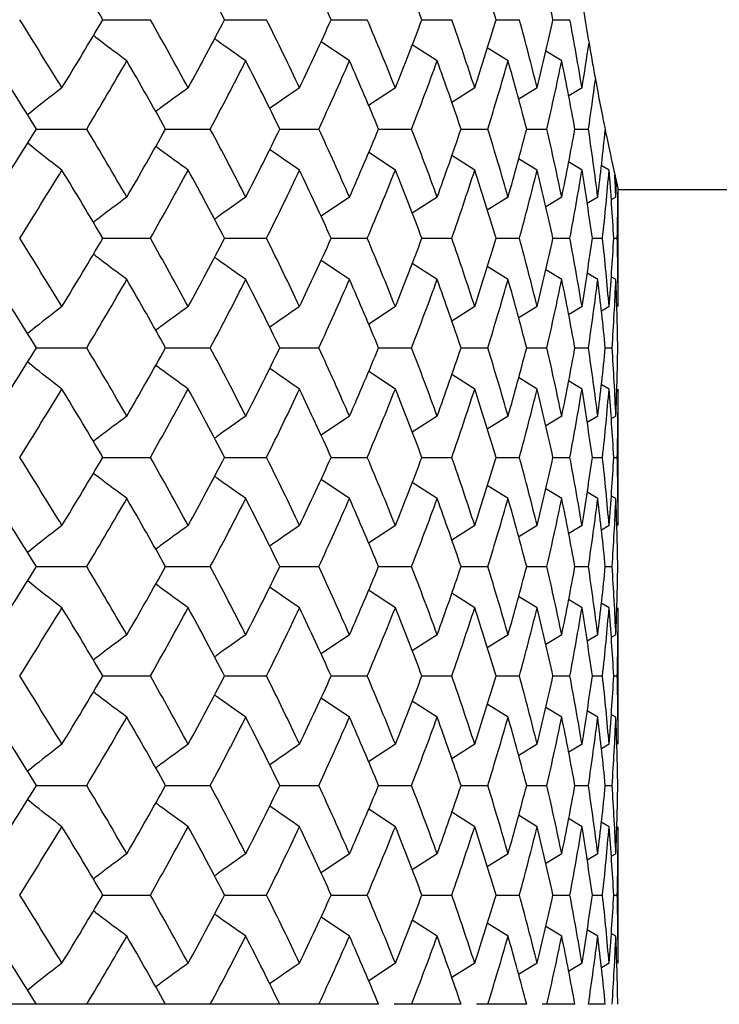
# Paper-space layout '_Top' of a CAD drawing. Units: inches. Extents: x -5.8 to 5.8, y -5.6 to 0.
# Drawn here: x 4.5 to 4.7, y -2 to -1.7 of the extents above; entities that cross this region are included whole.
import ezdxf

# ---------------------------------------------------------------- set-up
doc = ezdxf.new("R2010")
doc.units = ezdxf.units.IN
doc.header["$MEASUREMENT"] = 0

psp = doc.layouts.new('_Top')

# ---------------------------------------------------------------- linework, layer by layer
at = {"color": 7, "linetype": 'Continuous', "lineweight": 25}
for p, q in [((4.47665, -1.72247), (4.49042, -1.72247)), ((4.51193, -1.72247), (4.52408, -1.72247)), ((4.54283, -1.72247), (4.55328, -1.72247)), ((4.56912, -1.72247), (4.57778, -1.72247)), ((4.59061, -1.72247), (4.59741, -1.72247)), ((4.60711, -1.72247), (4.61201, -1.72247)), ((4.54814, -1.7344), (4.53988, -1.72885)), ((4.57354, -1.7344), (4.5663, -1.72973)), ((4.5941, -1.7344), (4.58806, -1.73063)), ((4.60965, -1.7344), (4.605, -1.73156)), ((4.56143, -1.74224), (4.55366, -1.74735)), ((4.58443, -1.74224), (4.57782, -1.74644)), ((4.60251, -1.74224), (4.59719, -1.74552)), ((4.61552, -1.74224), (4.61167, -1.74457)), ((4.45745, -1.75416), (4.47199, -1.75416)), ((4.49482, -1.75416), (4.5078, -1.75416)), ((4.52794, -1.75416), (4.53925, -1.75416)), ((4.55657, -1.75416), (4.56613, -1.75416)), ((4.58048, -1.75416), (4.58822, -1.75416)), ((4.59949, -1.75416), (4.60535, -1.75416)), ((4.61346, -1.75416), (4.61739, -1.75416)), ((4.56143, -1.76607), (4.5537, -1.76099)), ((4.58443, -1.76607), (4.57777, -1.76185)), ((4.60251, -1.76607), (4.59714, -1.76276)), ((4.61552, -1.76607), (4.61162, -1.76371)), ((4.62336, -1.76607), (4.62111, -1.76472)), ((4.62596, -1.77165), (5.79921, -1.77165)), ((4.62598, -1.80564), (4.62598, -1.77121)), ((4.54814, -1.77391), (4.53991, -1.77944)), ((4.57354, -1.77391), (4.56634, -1.77855)), ((4.5941, -1.77391), (4.58806, -1.77768)), ((4.60965, -1.77391), (4.605, -1.77675)), ((4.62009, -1.77391), (4.61704, -1.77574)), ((4.62533, -1.77391), (4.62401, -1.77469)), ((4.47665, -1.78584), (4.49042, -1.78584)), ((4.51193, -1.78584), (4.52408, -1.78584)), ((4.54283, -1.78584), (4.55328, -1.78584)), ((4.56912, -1.78584), (4.57778, -1.78584)), ((4.59061, -1.78584), (4.59741, -1.78584)), ((4.60711, -1.78584), (4.61201, -1.78584)), ((4.61852, -1.78584), (4.62147, -1.78584)), ((4.62474, -1.78584), (4.62573, -1.78584)), ((4.54814, -1.79778), (4.53988, -1.79223)), ((4.57354, -1.79778), (4.5663, -1.79311)), ((4.5941, -1.79778), (4.58806, -1.79401)), ((4.60965, -1.79778), (4.605, -1.79494)), ((4.62009, -1.79778), (4.61699, -1.79592)), ((4.62533, -1.79778), (4.62397, -1.79697)), ((4.56143, -1.80564), (4.55369, -1.81073)), ((4.58443, -1.80564), (4.57782, -1.80984)), ((4.60251, -1.80564), (4.59719, -1.80892)), ((4.61552, -1.80564), (4.61162, -1.808)), ((4.62336, -1.80564), (4.62116, -1.80696)), ((4.45745, -1.81759), (4.47199, -1.81759)), ((4.49482, -1.81759), (4.5078, -1.81759)), ((4.52794, -1.81759), (4.53925, -1.81759)), ((4.55657, -1.81759), (4.56613, -1.81759)), ((4.58048, -1.81759), (4.58822, -1.81759)), ((4.59949, -1.81759), (4.60535, -1.81759)), ((4.61346, -1.81759), (4.61739, -1.81759)), ((4.62228, -1.81759), (4.62426, -1.81759)), ((4.56143, -1.82953), (4.55369, -1.82444)), ((4.58443, -1.82953), (4.57777, -1.8253)), ((4.60251, -1.82953), (4.59714, -1.82622)), ((4.61552, -1.82953), (4.61162, -1.82717)), ((4.62336, -1.82953), (4.62111, -1.82818)), ((4.62598, -1.8691), (4.62598, -1.82953)), ((4.54814, -1.83739), (4.53988, -1.84294)), ((4.57354, -1.83739), (4.56634, -1.84204)), ((4.5941, -1.83739), (4.58806, -1.84116)), ((4.60965, -1.83739), (4.605, -1.84023)), ((4.62009, -1.83739), (4.61699, -1.83925)), ((4.62533, -1.83739), (4.62401, -1.83817)), ((4.47665, -1.84933), (4.49042, -1.84933)), ((4.51193, -1.84933), (4.52408, -1.84933)), ((4.54283, -1.84933), (4.55328, -1.84933)), ((4.56912, -1.84933), (4.57778, -1.84933)), ((4.59061, -1.84933), (4.59741, -1.84933)), ((4.60711, -1.84933), (4.61201, -1.84933)), ((4.61852, -1.84933), (4.62147, -1.84933)), ((4.62474, -1.84933), (4.62573, -1.84933)), ((4.54814, -1.86126), (4.53988, -1.85571)), ((4.57354, -1.86126), (4.5663, -1.85659)), ((4.5941, -1.86126), (4.58806, -1.85749)), ((4.60965, -1.86126), (4.605, -1.85842)), ((4.62009, -1.86126), (4.61699, -1.8594)), ((4.62533, -1.86126), (4.62397, -1.86045)), ((4.56143, -1.8691), (4.55366, -1.87421)), ((4.58443, -1.8691), (4.57782, -1.87329)), ((4.60251, -1.8691), (4.59719, -1.87238)), ((4.61552, -1.8691), (4.61167, -1.87143)), ((4.62336, -1.8691), (4.62116, -1.87042)), ((4.45745, -1.88101), (4.47199, -1.88101)), ((4.49482, -1.88101), (4.5078, -1.88101)), ((4.52794, -1.88101), (4.53925, -1.88101)), ((4.55657, -1.88101), (4.56613, -1.88101)), ((4.58048, -1.88101), (4.58822, -1.88101)), ((4.59949, -1.88101), (4.60535, -1.88101)), ((4.61346, -1.88101), (4.61739, -1.88101)), ((4.62228, -1.88101), (4.62426, -1.88101)), ((4.56143, -1.89293), (4.55366, -1.88782)), ((4.58443, -1.89293), (4.57777, -1.88871)), ((4.60251, -1.89293), (4.59714, -1.88962)), ((4.61552, -1.89293), (4.61162, -1.89057)), ((4.62336, -1.89293), (4.62111, -1.89158)), ((4.62598, -1.9325), (4.62598, -1.89293)), ((4.54814, -1.90077), (4.53991, -1.90629)), ((4.57354, -1.90077), (4.56634, -1.90541)), ((4.5941, -1.90077), (4.58806, -1.90454)), ((4.60965, -1.90077), (4.605, -1.90361)), ((4.62009, -1.90077), (4.61704, -1.9026)), ((4.62533, -1.90077), (4.62401, -1.90155)), ((4.47665, -1.9127), (4.49042, -1.9127)), ((4.51193, -1.9127), (4.52408, -1.9127)), ((4.54283, -1.9127), (4.55328, -1.9127)), ((4.56912, -1.9127), (4.57778, -1.9127)), ((4.59061, -1.9127), (4.59741, -1.9127)), ((4.60711, -1.9127), (4.61201, -1.9127)), ((4.61852, -1.9127), (4.62147, -1.9127)), ((4.62474, -1.9127), (4.62573, -1.9127)), ((4.54814, -1.92464), (4.53988, -1.91909)), ((4.57354, -1.92464), (4.5663, -1.91997)), ((4.5941, -1.92464), (4.58806, -1.92087)), ((4.60965, -1.92464), (4.605, -1.9218)), ((4.62009, -1.92464), (4.61699, -1.92278)), ((4.62533, -1.92464), (4.62397, -1.92383)), ((4.56143, -1.9325), (4.55366, -1.93761)), ((4.58443, -1.9325), (4.57782, -1.9367)), ((4.60251, -1.9325), (4.59719, -1.93578)), ((4.61552, -1.9325), (4.61167, -1.93483)), ((4.62336, -1.9325), (4.62116, -1.93382)), ((4.45745, -1.94444), (4.47199, -1.94444)), ((4.49482, -1.94444), (4.5078, -1.94444)), ((4.52794, -1.94444), (4.53925, -1.94444)), ((4.55657, -1.94444), (4.56613, -1.94444)), ((4.58048, -1.94444), (4.58822, -1.94444)), ((4.59949, -1.94444), (4.60535, -1.94444)), ((4.61346, -1.94444), (4.61739, -1.94444)), ((4.62228, -1.94444), (4.62426, -1.94444)), ((4.56143, -1.95639), (4.55369, -1.9513)), ((4.58443, -1.95639), (4.57777, -1.95216)), ((4.60251, -1.95639), (4.59714, -1.95308)), ((4.61552, -1.95639), (4.61162, -1.95403)), ((4.62336, -1.95639), (4.62111, -1.95504)), ((4.62598, -1.99596), (4.62598, -1.95639)), ((4.54814, -1.96425), (4.53991, -1.96978)), ((4.57354, -1.96425), (4.56634, -1.9689)), ((4.5941, -1.96425), (4.58806, -1.96802)), ((4.60965, -1.96425), (4.605, -1.96709)), ((4.62009, -1.96425), (4.61704, -1.96608)), ((4.62533, -1.96425), (4.62401, -1.96503)), ((4.47665, -1.97619), (4.49042, -1.97619)), ((4.51193, -1.97619), (4.52408, -1.97619)), ((4.54283, -1.97619), (4.55328, -1.97619)), ((4.56912, -1.97619), (4.57778, -1.97619)), ((4.59061, -1.97619), (4.59741, -1.97619)), ((4.60711, -1.97619), (4.61201, -1.97619)), ((4.61852, -1.97619), (4.62147, -1.97619)), ((4.62474, -1.97619), (4.62573, -1.97619)), ((4.54814, -1.98812), (4.53991, -1.98259)), ((4.57354, -1.98812), (4.5663, -1.98345)), ((4.5941, -1.98812), (4.58806, -1.98435)), ((4.60965, -1.98812), (4.605, -1.98528)), ((4.62009, -1.98812), (4.61699, -1.98626)), ((4.62533, -1.98812), (4.62397, -1.98731)), ((4.56143, -1.99596), (4.5537, -2.00104)), ((4.58443, -1.99596), (4.57782, -2.00015)), ((4.60251, -1.99596), (4.59714, -1.99927)), ((4.61552, -1.99596), (4.61162, -1.99832)), ((4.62336, -1.99596), (4.62116, -1.99728)), ((4.55657, -2.00787), (4.21986, -2.00787)), ((4.58048, -2.00787), (4.56106, -2.00787)), ((4.59949, -2.00787), (4.58497, -2.00787)), ((4.61346, -2.00787), (4.60398, -2.00787)), ((4.62228, -2.00787), (4.61739, -2.00787))]:
    psp.add_line(p, q, dxfattribs=at)
for points in [[(4.47665, -1.72247), (4.47277, -1.71588), (4.46881, -1.70928), (4.46479, -1.70267)], [(4.51193, -1.72247), (4.50849, -1.71588), (4.50497, -1.70928), (4.50138, -1.70267)], [(4.54283, -1.72247), (4.53986, -1.71588), (4.5368, -1.70928), (4.53368, -1.70267)], [(4.56912, -1.72247), (4.56664, -1.71588), (4.56407, -1.70928), (4.56143, -1.70267)], [(4.59061, -1.72247), (4.58863, -1.71588), (4.58657, -1.70928), (4.58443, -1.70267)], [(4.60711, -1.72247), (4.60566, -1.71588), (4.60413, -1.70928), (4.60251, -1.70267)], [(4.46479, -1.74224), (4.46078, -1.73566), (4.4567, -1.72907), (4.45255, -1.72247)], [(4.46479, -1.74224), (4.46881, -1.73566), (4.47276, -1.72907), (4.47665, -1.72247)], [(4.50138, -1.74224), (4.4978, -1.73566), (4.49415, -1.72907), (4.49042, -1.72247)], [(4.50138, -1.74224), (4.50497, -1.73566), (4.50848, -1.72907), (4.51193, -1.72247)], [(4.53368, -1.74224), (4.53056, -1.73566), (4.52736, -1.72907), (4.52408, -1.72247)], [(4.53368, -1.74224), (4.5368, -1.73566), (4.53985, -1.72907), (4.54283, -1.72247)], [(4.56143, -1.74224), (4.55879, -1.73566), (4.55607, -1.72907), (4.55328, -1.72247)], [(4.56143, -1.74224), (4.56407, -1.73566), (4.56664, -1.72907), (4.56912, -1.72247)], [(4.58443, -1.74224), (4.5823, -1.73566), (4.58008, -1.72907), (4.57778, -1.72247)], [(4.58443, -1.74224), (4.58657, -1.73566), (4.58863, -1.72907), (4.59061, -1.72247)], [(4.60251, -1.74224), (4.60089, -1.73566), (4.59919, -1.72907), (4.59741, -1.72247)], [(4.60251, -1.74224), (4.60412, -1.73566), (4.60566, -1.72907), (4.60711, -1.72247)], [(4.61552, -1.74224), (4.61443, -1.73566), (4.61326, -1.72907), (4.61201, -1.72247)], [(4.61552, -1.74224), (4.61623, -1.73792), (4.61691, -1.73359), (4.61755, -1.72926)], [(4.61755, -1.72926), (4.61786, -1.73112), (4.61849, -1.73473), (4.6191, -1.73813), (4.61941, -1.73978)], [(4.45745, -1.75416), (4.45336, -1.74758), (4.4492, -1.741), (4.44497, -1.7344)], [(4.47199, -1.75416), (4.47593, -1.74758), (4.4798, -1.741), (4.48361, -1.7344)], [(4.49482, -1.75416), (4.49115, -1.74758), (4.48742, -1.741), (4.48361, -1.7344)], [(4.5078, -1.75416), (4.51129, -1.74758), (4.51472, -1.741), (4.51808, -1.7344)], [(4.52794, -1.75416), (4.52473, -1.74758), (4.52144, -1.741), (4.51808, -1.7344)], [(4.53925, -1.75416), (4.54229, -1.74758), (4.54525, -1.741), (4.54814, -1.7344)], [(4.55657, -1.75416), (4.55384, -1.74758), (4.55102, -1.741), (4.54814, -1.7344)], [(4.56613, -1.75416), (4.56868, -1.74758), (4.57115, -1.741), (4.57354, -1.7344)], [(4.58048, -1.75416), (4.57825, -1.74758), (4.57593, -1.741), (4.57354, -1.7344)], [(4.58822, -1.75416), (4.59026, -1.74758), (4.59222, -1.741), (4.5941, -1.7344)], [(4.59949, -1.75416), (4.59777, -1.74758), (4.59598, -1.741), (4.5941, -1.7344)], [(4.60535, -1.75416), (4.60686, -1.74758), (4.6083, -1.741), (4.60965, -1.7344)], [(4.61346, -1.75416), (4.61228, -1.74758), (4.61101, -1.741), (4.60965, -1.7344)], [(4.61739, -1.75416), (4.61811, -1.74937), (4.61878, -1.74458), (4.61941, -1.73978)], [(4.44497, -1.77391), (4.4492, -1.76731), (4.45336, -1.76073), (4.45745, -1.75416)], [(4.48361, -1.77391), (4.4798, -1.76731), (4.47593, -1.76073), (4.47199, -1.75416)], [(4.48361, -1.77391), (4.48742, -1.76731), (4.49115, -1.76073), (4.49482, -1.75416)], [(4.51808, -1.77391), (4.51472, -1.76731), (4.51129, -1.76073), (4.5078, -1.75416)], [(4.51808, -1.77391), (4.52144, -1.76731), (4.52473, -1.76073), (4.52794, -1.75416)], [(4.54814, -1.77391), (4.54525, -1.76731), (4.54229, -1.76073), (4.53925, -1.75416)], [(4.54814, -1.77391), (4.55102, -1.76731), (4.55384, -1.76073), (4.55657, -1.75416)], [(4.57354, -1.77391), (4.57115, -1.76731), (4.56868, -1.76073), (4.56613, -1.75416)], [(4.57354, -1.77391), (4.57593, -1.76731), (4.57825, -1.76073), (4.58048, -1.75416)], [(4.5941, -1.77391), (4.59222, -1.76731), (4.59026, -1.76073), (4.58822, -1.75416)], [(4.5941, -1.77391), (4.59598, -1.76731), (4.59777, -1.76073), (4.59949, -1.75416)], [(4.60965, -1.77391), (4.6083, -1.76731), (4.60686, -1.76073), (4.60535, -1.75416)], [(4.60965, -1.77391), (4.61101, -1.76731), (4.61228, -1.76073), (4.61346, -1.75416)], [(4.62009, -1.77391), (4.61927, -1.76731), (4.61837, -1.76073), (4.61739, -1.75416)], [(4.62009, -1.77391), (4.62089, -1.76741), (4.62162, -1.76092), (4.62226, -1.75444)], [(4.45255, -1.78584), (4.4567, -1.77924), (4.46078, -1.77265), (4.46479, -1.76607)], [(4.47665, -1.78584), (4.47276, -1.77924), (4.46881, -1.77265), (4.46479, -1.76607)], [(4.49042, -1.78584), (4.49415, -1.77924), (4.4978, -1.77265), (4.50138, -1.76607)], [(4.51193, -1.78584), (4.50848, -1.77924), (4.50497, -1.77265), (4.50138, -1.76607)], [(4.52408, -1.78584), (4.52736, -1.77924), (4.53056, -1.77265), (4.53368, -1.76607)], [(4.54283, -1.78584), (4.53985, -1.77924), (4.5368, -1.77265), (4.53368, -1.76607)], [(4.55328, -1.78584), (4.55607, -1.77924), (4.55879, -1.77265), (4.56143, -1.76607)], [(4.56912, -1.78584), (4.56664, -1.77924), (4.56407, -1.77265), (4.56143, -1.76607)], [(4.57778, -1.78584), (4.58008, -1.77924), (4.5823, -1.77265), (4.58443, -1.76607)], [(4.59061, -1.78584), (4.58863, -1.77924), (4.58657, -1.77265), (4.58443, -1.76607)], [(4.59741, -1.78584), (4.59919, -1.77924), (4.60089, -1.77265), (4.60251, -1.76607)], [(4.60711, -1.78584), (4.60566, -1.77924), (4.60412, -1.77265), (4.60251, -1.76607)], [(4.61201, -1.78584), (4.61326, -1.77924), (4.61443, -1.77265), (4.61552, -1.76607)], [(4.61852, -1.78584), (4.6176, -1.77924), (4.6166, -1.77265), (4.61552, -1.76607)], [(4.62147, -1.78584), (4.62219, -1.77924), (4.62282, -1.77265), (4.62336, -1.76607)], [(4.62474, -1.78584), (4.62437, -1.77924), (4.62391, -1.77265), (4.62336, -1.76607)], [(4.62503, -1.76744), (4.62512, -1.76785), (4.62529, -1.76859), (4.62543, -1.76922), (4.6255, -1.76951)], [(4.62533, -1.77391), (4.62524, -1.77175), (4.62514, -1.7696), (4.62503, -1.76744)], [(4.62533, -1.77391), (4.62539, -1.77244), (4.62545, -1.77098), (4.6255, -1.76951)], [(4.6255, -1.76951), (4.62563, -1.77008), (4.62583, -1.771), (4.62594, -1.77145), (4.62596, -1.77157)], [(4.62573, -1.78584), (4.62585, -1.78108), (4.62593, -1.77632), (4.62596, -1.77157)], [(4.46479, -1.80564), (4.46078, -1.79903), (4.45669, -1.79243), (4.45255, -1.78584)], [(4.46479, -1.80564), (4.46881, -1.79903), (4.47277, -1.79243), (4.47665, -1.78584)], [(4.50138, -1.80564), (4.4978, -1.79903), (4.49414, -1.79243), (4.49042, -1.78584)], [(4.50138, -1.80564), (4.50497, -1.79903), (4.50849, -1.79243), (4.51193, -1.78584)], [(4.53368, -1.80564), (4.53055, -1.79903), (4.52735, -1.79243), (4.52408, -1.78584)], [(4.53368, -1.80564), (4.5368, -1.79903), (4.53986, -1.79243), (4.54283, -1.78584)], [(4.56143, -1.80564), (4.55879, -1.79903), (4.55607, -1.79243), (4.55328, -1.78584)], [(4.56143, -1.80564), (4.56407, -1.79903), (4.56664, -1.79243), (4.56912, -1.78584)], [(4.58443, -1.80564), (4.5823, -1.79903), (4.58008, -1.79243), (4.57778, -1.78584)], [(4.58443, -1.80564), (4.58657, -1.79903), (4.58863, -1.79243), (4.59061, -1.78584)], [(4.60251, -1.80564), (4.60089, -1.79903), (4.59919, -1.79243), (4.59741, -1.78584)], [(4.60251, -1.80564), (4.60413, -1.79903), (4.60566, -1.79243), (4.60711, -1.78584)], [(4.61552, -1.80564), (4.61443, -1.79903), (4.61326, -1.79243), (4.61201, -1.78584)], [(4.61552, -1.80564), (4.6166, -1.79903), (4.6176, -1.79243), (4.61852, -1.78584)], [(4.62336, -1.80564), (4.62282, -1.79903), (4.62219, -1.79243), (4.62147, -1.78584)], [(4.62336, -1.80564), (4.62391, -1.79903), (4.62437, -1.79243), (4.62474, -1.78584)], [(4.62598, -1.80564), (4.62598, -1.79903), (4.6259, -1.79243), (4.62573, -1.78584)], [(4.45745, -1.81759), (4.45336, -1.81098), (4.4492, -1.80438), (4.44497, -1.79778)], [(4.47199, -1.81759), (4.47593, -1.81098), (4.47981, -1.80438), (4.48361, -1.79778)], [(4.49482, -1.81759), (4.49115, -1.81098), (4.48741, -1.80438), (4.48361, -1.79778)], [(4.5078, -1.81759), (4.5113, -1.81098), (4.51473, -1.80438), (4.51808, -1.79778)], [(4.52794, -1.81759), (4.52473, -1.81098), (4.52144, -1.80438), (4.51808, -1.79778)], [(4.53925, -1.81759), (4.54229, -1.81098), (4.54525, -1.80438), (4.54814, -1.79778)], [(4.55657, -1.81759), (4.55383, -1.81098), (4.55102, -1.80438), (4.54814, -1.79778)], [(4.56613, -1.81759), (4.56868, -1.81098), (4.57115, -1.80438), (4.57354, -1.79778)], [(4.58048, -1.81759), (4.57824, -1.81098), (4.57593, -1.80438), (4.57354, -1.79778)], [(4.58822, -1.81759), (4.59026, -1.81098), (4.59222, -1.80438), (4.5941, -1.79778)], [(4.59949, -1.81759), (4.59777, -1.81098), (4.59598, -1.80438), (4.5941, -1.79778)], [(4.60535, -1.81759), (4.60686, -1.81098), (4.6083, -1.80438), (4.60965, -1.79778)], [(4.61346, -1.81759), (4.61228, -1.81098), (4.61101, -1.80438), (4.60965, -1.79778)], [(4.61739, -1.81759), (4.61837, -1.81098), (4.61927, -1.80438), (4.62009, -1.79778)], [(4.62228, -1.81759), (4.62164, -1.81098), (4.62091, -1.80438), (4.62009, -1.79778)], [(4.62426, -1.81759), (4.6247, -1.81098), (4.62506, -1.80438), (4.62533, -1.79778)], [(4.62589, -1.81759), (4.62579, -1.81098), (4.6256, -1.80438), (4.62533, -1.79778)], [(4.44497, -1.83739), (4.4492, -1.83079), (4.45336, -1.82419), (4.45745, -1.81759)], [(4.48361, -1.83739), (4.47981, -1.83079), (4.47593, -1.82419), (4.47199, -1.81759)], [(4.48361, -1.83739), (4.48741, -1.83079), (4.49115, -1.82419), (4.49482, -1.81759)], [(4.51808, -1.83739), (4.51473, -1.83079), (4.5113, -1.82419), (4.5078, -1.81759)], [(4.51808, -1.83739), (4.52144, -1.83079), (4.52473, -1.82419), (4.52794, -1.81759)], [(4.54814, -1.83739), (4.54525, -1.83079), (4.54229, -1.82419), (4.53925, -1.81759)], [(4.54814, -1.83739), (4.55102, -1.83079), (4.55383, -1.82419), (4.55657, -1.81759)], [(4.57354, -1.83739), (4.57115, -1.83079), (4.56868, -1.82419), (4.56613, -1.81759)], [(4.57354, -1.83739), (4.57593, -1.83079), (4.57824, -1.82419), (4.58048, -1.81759)], [(4.5941, -1.83739), (4.59222, -1.83079), (4.59026, -1.82419), (4.58822, -1.81759)], [(4.5941, -1.83739), (4.59598, -1.83079), (4.59777, -1.82419), (4.59949, -1.81759)], [(4.60965, -1.83739), (4.6083, -1.83079), (4.60686, -1.82419), (4.60535, -1.81759)], [(4.60965, -1.83739), (4.61101, -1.83079), (4.61228, -1.82419), (4.61346, -1.81759)], [(4.62009, -1.83739), (4.61927, -1.83079), (4.61837, -1.82419), (4.61739, -1.81759)], [(4.62009, -1.83739), (4.62091, -1.83079), (4.62164, -1.82419), (4.62228, -1.81759)], [(4.62533, -1.83739), (4.62506, -1.83079), (4.6247, -1.82419), (4.62426, -1.81759)], [(4.62533, -1.83739), (4.6256, -1.83079), (4.62579, -1.82419), (4.62589, -1.81759)], [(4.45255, -1.84933), (4.45669, -1.84274), (4.46078, -1.83614), (4.46479, -1.82953)], [(4.47665, -1.84933), (4.47277, -1.84274), (4.46881, -1.83614), (4.46479, -1.82953)], [(4.49042, -1.84933), (4.49414, -1.84274), (4.4978, -1.83614), (4.50138, -1.82953)], [(4.51193, -1.84933), (4.50849, -1.84274), (4.50497, -1.83614), (4.50138, -1.82953)], [(4.52408, -1.84933), (4.52735, -1.84274), (4.53055, -1.83614), (4.53368, -1.82953)], [(4.54283, -1.84933), (4.53986, -1.84274), (4.5368, -1.83614), (4.53368, -1.82953)], [(4.55328, -1.84933), (4.55607, -1.84274), (4.55879, -1.83614), (4.56143, -1.82953)], [(4.56912, -1.84933), (4.56664, -1.84274), (4.56407, -1.83614), (4.56143, -1.82953)], [(4.57778, -1.84933), (4.58008, -1.84274), (4.5823, -1.83614), (4.58443, -1.82953)], [(4.59061, -1.84933), (4.58863, -1.84274), (4.58657, -1.83614), (4.58443, -1.82953)], [(4.59741, -1.84933), (4.59919, -1.84274), (4.60089, -1.83614), (4.60251, -1.82953)], [(4.60711, -1.84933), (4.60566, -1.84274), (4.60413, -1.83614), (4.60251, -1.82953)], [(4.61201, -1.84933), (4.61326, -1.84274), (4.61443, -1.83614), (4.61552, -1.82953)], [(4.61852, -1.84933), (4.6176, -1.84274), (4.6166, -1.83614), (4.61552, -1.82953)], [(4.62147, -1.84933), (4.62219, -1.84274), (4.62282, -1.83614), (4.62336, -1.82953)], [(4.62474, -1.84933), (4.62437, -1.84274), (4.62391, -1.83614), (4.62336, -1.82953)], [(4.62573, -1.84933), (4.6259, -1.84274), (4.62598, -1.83614), (4.62598, -1.82953)], [(4.46479, -1.8691), (4.46078, -1.86252), (4.4567, -1.85593), (4.45255, -1.84933)], [(4.46479, -1.8691), (4.46881, -1.86252), (4.47276, -1.85593), (4.47665, -1.84933)], [(4.50138, -1.8691), (4.4978, -1.86252), (4.49415, -1.85593), (4.49042, -1.84933)], [(4.50138, -1.8691), (4.50497, -1.86252), (4.50848, -1.85593), (4.51193, -1.84933)], [(4.53368, -1.8691), (4.53056, -1.86252), (4.52736, -1.85593), (4.52408, -1.84933)], [(4.53368, -1.8691), (4.5368, -1.86252), (4.53985, -1.85593), (4.54283, -1.84933)], [(4.56143, -1.8691), (4.55879, -1.86252), (4.55607, -1.85593), (4.55328, -1.84933)], [(4.56143, -1.8691), (4.56407, -1.86252), (4.56664, -1.85593), (4.56912, -1.84933)], [(4.58443, -1.8691), (4.5823, -1.86252), (4.58008, -1.85593), (4.57778, -1.84933)], [(4.58443, -1.8691), (4.58657, -1.86252), (4.58863, -1.85593), (4.59061, -1.84933)], [(4.60251, -1.8691), (4.60089, -1.86252), (4.59919, -1.85593), (4.59741, -1.84933)], [(4.60251, -1.8691), (4.60412, -1.86252), (4.60566, -1.85593), (4.60711, -1.84933)], [(4.61552, -1.8691), (4.61443, -1.86252), (4.61326, -1.85593), (4.61201, -1.84933)], [(4.61552, -1.8691), (4.6166, -1.86252), (4.6176, -1.85593), (4.61852, -1.84933)], [(4.62336, -1.8691), (4.62282, -1.86252), (4.62219, -1.85593), (4.62147, -1.84933)], [(4.62336, -1.8691), (4.62391, -1.86252), (4.62437, -1.85593), (4.62474, -1.84933)], [(4.62598, -1.8691), (4.62598, -1.86252), (4.6259, -1.85593), (4.62573, -1.84933)], [(4.45745, -1.88101), (4.45336, -1.87444), (4.4492, -1.86786), (4.44497, -1.86126)], [(4.47199, -1.88101), (4.47593, -1.87444), (4.4798, -1.86786), (4.48361, -1.86126)], [(4.49482, -1.88101), (4.49115, -1.87444), (4.48742, -1.86786), (4.48361, -1.86126)], [(4.5078, -1.88101), (4.51129, -1.87444), (4.51472, -1.86786), (4.51808, -1.86126)], [(4.52794, -1.88101), (4.52473, -1.87444), (4.52144, -1.86786), (4.51808, -1.86126)], [(4.53925, -1.88101), (4.54229, -1.87444), (4.54525, -1.86786), (4.54814, -1.86126)], [(4.55657, -1.88101), (4.55384, -1.87444), (4.55102, -1.86786), (4.54814, -1.86126)], [(4.56613, -1.88101), (4.56868, -1.87444), (4.57115, -1.86786), (4.57354, -1.86126)], [(4.58048, -1.88101), (4.57825, -1.87444), (4.57593, -1.86786), (4.57354, -1.86126)], [(4.58822, -1.88101), (4.59026, -1.87444), (4.59222, -1.86786), (4.5941, -1.86126)], [(4.59949, -1.88101), (4.59777, -1.87444), (4.59598, -1.86786), (4.5941, -1.86126)], [(4.60535, -1.88101), (4.60686, -1.87444), (4.6083, -1.86786), (4.60965, -1.86126)], [(4.61346, -1.88101), (4.61228, -1.87444), (4.61101, -1.86786), (4.60965, -1.86126)], [(4.61739, -1.88101), (4.61837, -1.87444), (4.61927, -1.86786), (4.62009, -1.86126)], [(4.62228, -1.88101), (4.62164, -1.87444), (4.62091, -1.86786), (4.62009, -1.86126)], [(4.62426, -1.88101), (4.6247, -1.87444), (4.62506, -1.86786), (4.62533, -1.86126)], [(4.62589, -1.88101), (4.62579, -1.87444), (4.6256, -1.86786), (4.62533, -1.86126)], [(4.44497, -1.90077), (4.4492, -1.89417), (4.45336, -1.88759), (4.45745, -1.88101)], [(4.48361, -1.90077), (4.4798, -1.89417), (4.47593, -1.88759), (4.47199, -1.88101)], [(4.48361, -1.90077), (4.48742, -1.89417), (4.49115, -1.88759), (4.49482, -1.88101)], [(4.51808, -1.90077), (4.51472, -1.89417), (4.51129, -1.88759), (4.5078, -1.88101)], [(4.51808, -1.90077), (4.52144, -1.89417), (4.52473, -1.88759), (4.52794, -1.88101)], [(4.54814, -1.90077), (4.54525, -1.89417), (4.54229, -1.88759), (4.53925, -1.88101)], [(4.54814, -1.90077), (4.55102, -1.89417), (4.55384, -1.88759), (4.55657, -1.88101)], [(4.57354, -1.90077), (4.57115, -1.89417), (4.56868, -1.88759), (4.56613, -1.88101)], [(4.57354, -1.90077), (4.57593, -1.89417), (4.57825, -1.88759), (4.58048, -1.88101)], [(4.5941, -1.90077), (4.59222, -1.89417), (4.59026, -1.88759), (4.58822, -1.88101)], [(4.5941, -1.90077), (4.59598, -1.89417), (4.59777, -1.88759), (4.59949, -1.88101)], [(4.60965, -1.90077), (4.6083, -1.89417), (4.60686, -1.88759), (4.60535, -1.88101)], [(4.60965, -1.90077), (4.61101, -1.89417), (4.61228, -1.88759), (4.61346, -1.88101)], [(4.62009, -1.90077), (4.61927, -1.89417), (4.61837, -1.88759), (4.61739, -1.88101)], [(4.62009, -1.90077), (4.62091, -1.89417), (4.62164, -1.88759), (4.62228, -1.88101)], [(4.62533, -1.90077), (4.62506, -1.89417), (4.6247, -1.88759), (4.62426, -1.88101)], [(4.62533, -1.90077), (4.6256, -1.89417), (4.62579, -1.88759), (4.62589, -1.88101)], [(4.45255, -1.9127), (4.4567, -1.9061), (4.46078, -1.89951), (4.46479, -1.89293)], [(4.47665, -1.9127), (4.47276, -1.9061), (4.46881, -1.89951), (4.46479, -1.89293)], [(4.49042, -1.9127), (4.49415, -1.9061), (4.4978, -1.89951), (4.50138, -1.89293)], [(4.51193, -1.9127), (4.50848, -1.9061), (4.50497, -1.89951), (4.50138, -1.89293)], [(4.52408, -1.9127), (4.52736, -1.9061), (4.53056, -1.89951), (4.53368, -1.89293)], [(4.54283, -1.9127), (4.53985, -1.9061), (4.5368, -1.89951), (4.53368, -1.89293)], [(4.55328, -1.9127), (4.55607, -1.9061), (4.55879, -1.89951), (4.56143, -1.89293)], [(4.56912, -1.9127), (4.56664, -1.9061), (4.56407, -1.89951), (4.56143, -1.89293)], [(4.57778, -1.9127), (4.58008, -1.9061), (4.5823, -1.89951), (4.58443, -1.89293)], [(4.59061, -1.9127), (4.58863, -1.9061), (4.58657, -1.89951), (4.58443, -1.89293)], [(4.59741, -1.9127), (4.59919, -1.9061), (4.60089, -1.89951), (4.60251, -1.89293)], [(4.60711, -1.9127), (4.60566, -1.9061), (4.60412, -1.89951), (4.60251, -1.89293)], [(4.61201, -1.9127), (4.61326, -1.9061), (4.61443, -1.89951), (4.61552, -1.89293)], [(4.61852, -1.9127), (4.6176, -1.9061), (4.6166, -1.89951), (4.61552, -1.89293)], [(4.62147, -1.9127), (4.62219, -1.9061), (4.62282, -1.89951), (4.62336, -1.89293)], [(4.62474, -1.9127), (4.62437, -1.9061), (4.62391, -1.89951), (4.62336, -1.89293)], [(4.62573, -1.9127), (4.6259, -1.9061), (4.62598, -1.89951), (4.62598, -1.89293)], [(4.46479, -1.9325), (4.46078, -1.92589), (4.45669, -1.91929), (4.45255, -1.9127)], [(4.46479, -1.9325), (4.46881, -1.92589), (4.47277, -1.91929), (4.47665, -1.9127)], [(4.50138, -1.9325), (4.4978, -1.92589), (4.49414, -1.91929), (4.49042, -1.9127)], [(4.50138, -1.9325), (4.50497, -1.92589), (4.50849, -1.91929), (4.51193, -1.9127)], [(4.53368, -1.9325), (4.53055, -1.92589), (4.52735, -1.91929), (4.52408, -1.9127)], [(4.53368, -1.9325), (4.5368, -1.92589), (4.53986, -1.91929), (4.54283, -1.9127)], [(4.56143, -1.9325), (4.55879, -1.92589), (4.55607, -1.91929), (4.55328, -1.9127)], [(4.56143, -1.9325), (4.56407, -1.92589), (4.56664, -1.91929), (4.56912, -1.9127)], [(4.58443, -1.9325), (4.5823, -1.92589), (4.58008, -1.91929), (4.57778, -1.9127)], [(4.58443, -1.9325), (4.58657, -1.92589), (4.58863, -1.91929), (4.59061, -1.9127)], [(4.60251, -1.9325), (4.60089, -1.92589), (4.59919, -1.91929), (4.59741, -1.9127)], [(4.60251, -1.9325), (4.60413, -1.92589), (4.60566, -1.91929), (4.60711, -1.9127)], [(4.61552, -1.9325), (4.61443, -1.92589), (4.61326, -1.91929), (4.61201, -1.9127)], [(4.61552, -1.9325), (4.6166, -1.92589), (4.6176, -1.91929), (4.61852, -1.9127)], [(4.62336, -1.9325), (4.62282, -1.92589), (4.62219, -1.91929), (4.62147, -1.9127)], [(4.62336, -1.9325), (4.62391, -1.92589), (4.62437, -1.91929), (4.62474, -1.9127)], [(4.62598, -1.9325), (4.62598, -1.92589), (4.6259, -1.91929), (4.62573, -1.9127)], [(4.45745, -1.94444), (4.45336, -1.93784), (4.4492, -1.93124), (4.44497, -1.92464)], [(4.47199, -1.94444), (4.47593, -1.93784), (4.47981, -1.93124), (4.48361, -1.92464)], [(4.49482, -1.94444), (4.49115, -1.93784), (4.48741, -1.93124), (4.48361, -1.92464)], [(4.5078, -1.94444), (4.5113, -1.93784), (4.51473, -1.93124), (4.51808, -1.92464)], [(4.52794, -1.94444), (4.52473, -1.93784), (4.52144, -1.93124), (4.51808, -1.92464)], [(4.53925, -1.94444), (4.54229, -1.93784), (4.54525, -1.93124), (4.54814, -1.92464)], [(4.55657, -1.94444), (4.55383, -1.93784), (4.55102, -1.93124), (4.54814, -1.92464)], [(4.56613, -1.94444), (4.56868, -1.93784), (4.57115, -1.93124), (4.57354, -1.92464)], [(4.58048, -1.94444), (4.57824, -1.93784), (4.57593, -1.93124), (4.57354, -1.92464)], [(4.58822, -1.94444), (4.59026, -1.93784), (4.59222, -1.93124), (4.5941, -1.92464)], [(4.59949, -1.94444), (4.59777, -1.93784), (4.59598, -1.93124), (4.5941, -1.92464)], [(4.60535, -1.94444), (4.60686, -1.93784), (4.6083, -1.93124), (4.60965, -1.92464)], [(4.61346, -1.94444), (4.61228, -1.93784), (4.61101, -1.93124), (4.60965, -1.92464)], [(4.61739, -1.94444), (4.61837, -1.93784), (4.61927, -1.93124), (4.62009, -1.92464)], [(4.62228, -1.94444), (4.62164, -1.93784), (4.62091, -1.93124), (4.62009, -1.92464)], [(4.62426, -1.94444), (4.6247, -1.93784), (4.62506, -1.93124), (4.62533, -1.92464)], [(4.62589, -1.94444), (4.62579, -1.93784), (4.6256, -1.93124), (4.62533, -1.92464)], [(4.44497, -1.96425), (4.4492, -1.95765), (4.45336, -1.95105), (4.45745, -1.94444)], [(4.48361, -1.96425), (4.47981, -1.95765), (4.47593, -1.95105), (4.47199, -1.94444)], [(4.48361, -1.96425), (4.48741, -1.95765), (4.49115, -1.95105), (4.49482, -1.94444)], [(4.51808, -1.96425), (4.51473, -1.95765), (4.5113, -1.95105), (4.5078, -1.94444)], [(4.51808, -1.96425), (4.52144, -1.95765), (4.52473, -1.95105), (4.52794, -1.94444)], [(4.54814, -1.96425), (4.54525, -1.95765), (4.54229, -1.95105), (4.53925, -1.94444)], [(4.54814, -1.96425), (4.55102, -1.95765), (4.55383, -1.95105), (4.55657, -1.94444)], [(4.57354, -1.96425), (4.57115, -1.95765), (4.56868, -1.95105), (4.56613, -1.94444)], [(4.57354, -1.96425), (4.57593, -1.95765), (4.57824, -1.95105), (4.58048, -1.94444)], [(4.5941, -1.96425), (4.59222, -1.95765), (4.59026, -1.95105), (4.58822, -1.94444)], [(4.5941, -1.96425), (4.59598, -1.95765), (4.59777, -1.95105), (4.59949, -1.94444)], [(4.60965, -1.96425), (4.6083, -1.95765), (4.60686, -1.95105), (4.60535, -1.94444)], [(4.60965, -1.96425), (4.61101, -1.95765), (4.61228, -1.95105), (4.61346, -1.94444)], [(4.62009, -1.96425), (4.61927, -1.95765), (4.61837, -1.95105), (4.61739, -1.94444)], [(4.62009, -1.96425), (4.62091, -1.95765), (4.62164, -1.95105), (4.62228, -1.94444)], [(4.62533, -1.96425), (4.62506, -1.95765), (4.6247, -1.95105), (4.62426, -1.94444)], [(4.62533, -1.96425), (4.6256, -1.95765), (4.62579, -1.95105), (4.62589, -1.94444)], [(4.45255, -1.97619), (4.45669, -1.9696), (4.46078, -1.963), (4.46479, -1.95639)], [(4.47665, -1.97619), (4.47277, -1.9696), (4.46881, -1.963), (4.46479, -1.95639)], [(4.49042, -1.97619), (4.49414, -1.9696), (4.4978, -1.963), (4.50138, -1.95639)], [(4.51193, -1.97619), (4.50849, -1.9696), (4.50497, -1.963), (4.50138, -1.95639)], [(4.52408, -1.97619), (4.52735, -1.9696), (4.53055, -1.963), (4.53368, -1.95639)], [(4.54283, -1.97619), (4.53986, -1.9696), (4.5368, -1.963), (4.53368, -1.95639)], [(4.55328, -1.97619), (4.55607, -1.9696), (4.55879, -1.963), (4.56143, -1.95639)], [(4.56912, -1.97619), (4.56664, -1.9696), (4.56407, -1.963), (4.56143, -1.95639)], [(4.57778, -1.97619), (4.58008, -1.9696), (4.5823, -1.963), (4.58443, -1.95639)], [(4.59061, -1.97619), (4.58863, -1.9696), (4.58657, -1.963), (4.58443, -1.95639)], [(4.59741, -1.97619), (4.59919, -1.9696), (4.60089, -1.963), (4.60251, -1.95639)], [(4.60711, -1.97619), (4.60566, -1.9696), (4.60413, -1.963), (4.60251, -1.95639)], [(4.61201, -1.97619), (4.61326, -1.9696), (4.61443, -1.963), (4.61552, -1.95639)], [(4.61852, -1.97619), (4.6176, -1.9696), (4.6166, -1.963), (4.61552, -1.95639)], [(4.62147, -1.97619), (4.62219, -1.9696), (4.62282, -1.963), (4.62336, -1.95639)], [(4.62474, -1.97619), (4.62437, -1.9696), (4.62391, -1.963), (4.62336, -1.95639)], [(4.62573, -1.97619), (4.6259, -1.9696), (4.62598, -1.963), (4.62598, -1.95639)], [(4.46479, -1.99596), (4.46078, -1.98938), (4.4567, -1.98279), (4.45255, -1.97619)], [(4.46479, -1.99596), (4.46881, -1.98938), (4.47276, -1.98279), (4.47665, -1.97619)], [(4.50138, -1.99596), (4.4978, -1.98938), (4.49415, -1.98279), (4.49042, -1.97619)], [(4.50138, -1.99596), (4.50497, -1.98938), (4.50848, -1.98279), (4.51193, -1.97619)], [(4.53368, -1.99596), (4.53056, -1.98938), (4.52736, -1.98279), (4.52408, -1.97619)], [(4.53368, -1.99596), (4.5368, -1.98938), (4.53985, -1.98279), (4.54283, -1.97619)], [(4.56143, -1.99596), (4.55879, -1.98938), (4.55607, -1.98279), (4.55328, -1.97619)], [(4.56143, -1.99596), (4.56407, -1.98938), (4.56664, -1.98279), (4.56912, -1.97619)], [(4.58443, -1.99596), (4.5823, -1.98938), (4.58008, -1.98279), (4.57778, -1.97619)], [(4.58443, -1.99596), (4.58657, -1.98938), (4.58863, -1.98279), (4.59061, -1.97619)], [(4.60251, -1.99596), (4.60089, -1.98938), (4.59919, -1.98279), (4.59741, -1.97619)], [(4.60251, -1.99596), (4.60412, -1.98938), (4.60566, -1.98279), (4.60711, -1.97619)], [(4.61552, -1.99596), (4.61443, -1.98938), (4.61326, -1.98279), (4.61201, -1.97619)], [(4.61552, -1.99596), (4.6166, -1.98938), (4.6176, -1.98279), (4.61852, -1.97619)], [(4.62336, -1.99596), (4.62282, -1.98938), (4.62219, -1.98279), (4.62147, -1.97619)], [(4.62336, -1.99596), (4.62391, -1.98938), (4.62437, -1.98279), (4.62474, -1.97619)], [(4.62598, -1.99596), (4.62598, -1.98938), (4.6259, -1.98279), (4.62573, -1.97619)], [(4.45745, -2.00787), (4.45336, -2.0013), (4.4492, -1.99472), (4.44497, -1.98812)], [(4.47199, -2.00787), (4.47593, -2.0013), (4.4798, -1.99472), (4.48361, -1.98812)], [(4.49482, -2.00787), (4.49115, -2.0013), (4.48742, -1.99472), (4.48361, -1.98812)], [(4.5078, -2.00787), (4.51129, -2.0013), (4.51472, -1.99472), (4.51808, -1.98812)], [(4.52794, -2.00787), (4.52473, -2.0013), (4.52144, -1.99472), (4.51808, -1.98812)], [(4.53925, -2.00787), (4.54229, -2.0013), (4.54525, -1.99472), (4.54814, -1.98812)], [(4.55657, -2.00787), (4.55384, -2.0013), (4.55102, -1.99472), (4.54814, -1.98812)], [(4.56613, -2.00787), (4.56868, -2.0013), (4.57115, -1.99472), (4.57354, -1.98812)], [(4.58048, -2.00787), (4.57825, -2.0013), (4.57593, -1.99472), (4.57354, -1.98812)], [(4.58822, -2.00787), (4.59026, -2.0013), (4.59222, -1.99472), (4.5941, -1.98812)], [(4.59949, -2.00787), (4.59777, -2.0013), (4.59598, -1.99472), (4.5941, -1.98812)], [(4.60535, -2.00787), (4.60686, -2.0013), (4.6083, -1.99472), (4.60965, -1.98812)], [(4.61346, -2.00787), (4.61228, -2.0013), (4.61101, -1.99472), (4.60965, -1.98812)], [(4.61739, -2.00787), (4.61837, -2.0013), (4.61927, -1.99472), (4.62009, -1.98812)], [(4.62228, -2.00787), (4.62164, -2.0013), (4.62091, -1.99472), (4.62009, -1.98812)], [(4.62426, -2.00787), (4.6247, -2.0013), (4.62506, -1.99472), (4.62533, -1.98812)], [(4.62589, -2.00787), (4.62579, -2.0013), (4.6256, -1.99472), (4.62533, -1.98812)]]:
    psp.add_open_spline(points, degree=3, dxfattribs=at)
for points, knots in [([(4.61443, -1.70912), (4.61494, -1.71275), (4.61546, -1.71626), (4.6165, -1.72298), (4.61703, -1.72619), (4.61755, -1.72926)], [0, 0, 0, 0, 0.5, 0.5, 1, 1, 1, 1]), ([(4.48361, -1.7344), (4.48099, -1.73246), (4.47774, -1.73005), (4.47453, -1.72756), (4.47392, -1.72708)], [0, 0, 0, 0, 0.807757, 1, 1, 1, 1]), ([(4.51808, -1.7344), (4.51529, -1.73246), (4.51226, -1.73035), (4.50926, -1.72816), (4.50902, -1.72798)], [0, 0, 0, 0, 0.919496, 1, 1, 1, 1]), ([(4.61941, -1.73978), (4.61991, -1.74255), (4.62041, -1.74518), (4.62137, -1.75009), (4.62183, -1.75236), (4.62226, -1.75444)], [0, 0, 0, 0, 0.5, 0.5, 1, 1, 1, 1]), ([(4.46479, -1.74224), (4.46226, -1.74419), (4.45893, -1.74674), (4.45564, -1.7494), (4.45485, -1.75003)], [0, 0, 0, 0, 0.759723, 1, 1, 1, 1]), ([(4.50138, -1.74224), (4.49867, -1.74418), (4.49552, -1.74645), (4.4924, -1.74879), (4.49196, -1.74912)], [0, 0, 0, 0, 0.8583948, 1, 1, 1, 1]), ([(4.53368, -1.74224), (4.53081, -1.74418), (4.5279, -1.74615), (4.52503, -1.74819), (4.52498, -1.74822)], [0, 0, 0, 0, 0.98422, 1, 1, 1, 1]), ([(4.62226, -1.75444), (4.62284, -1.7573), (4.62337, -1.75981), (4.6243, -1.76415), (4.62471, -1.76598), (4.62503, -1.76744)], [0, 0, 0, 0, 0.5, 0.5, 1, 1, 1, 1]), ([(4.46479, -1.76607), (4.46226, -1.76412), (4.45893, -1.76157), (4.45565, -1.75892), (4.45486, -1.75829)], [0, 0, 0, 0, 0.760789, 1, 1, 1, 1]), ([(4.50138, -1.76607), (4.49867, -1.76413), (4.49553, -1.76187), (4.49242, -1.75953), (4.49198, -1.7592)], [0, 0, 0, 0, 0.860181, 1, 1, 1, 1]), ([(4.53368, -1.76607), (4.53081, -1.76413), (4.52791, -1.76217), (4.52504, -1.76013), (4.52501, -1.76011)], [0, 0, 0, 0, 0.987176, 1, 1, 1, 1]), ([(4.48361, -1.77391), (4.48099, -1.77585), (4.47773, -1.77826), (4.47452, -1.78077), (4.4739, -1.78125)], [0, 0, 0, 0, 0.806216, 1, 1, 1, 1]), ([(4.51808, -1.77391), (4.51529, -1.77585), (4.51225, -1.77797), (4.50925, -1.78016), (4.509, -1.78035)], [0, 0, 0, 0, 0.9169853, 1, 1, 1, 1]), ([(4.48361, -1.79778), (4.48099, -1.79584), (4.47774, -1.79343), (4.47453, -1.79093), (4.47392, -1.79045)], [0, 0, 0, 0, 0.807741, 1, 1, 1, 1]), ([(4.51808, -1.79778), (4.51529, -1.79584), (4.51226, -1.79372), (4.50926, -1.79153), (4.50902, -1.79136)], [0, 0, 0, 0, 0.919465, 1, 1, 1, 1]), ([(4.46479, -1.80564), (4.46226, -1.80758), (4.45893, -1.81015), (4.45564, -1.81281), (4.45485, -1.81345)], [0, 0, 0, 0, 0.759655, 1, 1, 1, 1]), ([(4.50138, -1.80564), (4.49867, -1.80758), (4.49552, -1.80984), (4.49242, -1.81219), (4.49198, -1.81252)], [0, 0, 0, 0, 0.860219, 1, 1, 1, 1]), ([(4.53368, -1.80564), (4.53081, -1.80758), (4.5279, -1.80955), (4.52503, -1.8116), (4.52498, -1.81163)], [0, 0, 0, 0, 0.98412, 1, 1, 1, 1]), ([(4.46479, -1.82953), (4.46226, -1.82759), (4.45893, -1.82503), (4.45565, -1.82237), (4.45486, -1.82173)], [0, 0, 0, 0, 0.76081, 1, 1, 1, 1]), ([(4.50138, -1.82953), (4.49867, -1.82759), (4.49552, -1.82533), (4.49242, -1.82298), (4.49198, -1.82265)], [0, 0, 0, 0, 0.860219, 1, 1, 1, 1]), ([(4.53368, -1.82953), (4.53081, -1.82759), (4.52791, -1.82562), (4.52504, -1.82358), (4.52501, -1.82356)], [0, 0, 0, 0, 0.987242, 1, 1, 1, 1]), ([(4.48361, -1.83739), (4.48099, -1.83934), (4.47773, -1.84175), (4.47452, -1.84425), (4.4739, -1.84474)], [0, 0, 0, 0, 0.806304, 1, 1, 1, 1]), ([(4.51808, -1.83739), (4.51529, -1.83933), (4.51225, -1.84145), (4.50925, -1.84365), (4.509, -1.84383)], [0, 0, 0, 0, 0.917097, 1, 1, 1, 1]), ([(4.48361, -1.86126), (4.48099, -1.85932), (4.47773, -1.85691), (4.47452, -1.8544), (4.4739, -1.85392)], [0, 0, 0, 0, 0.8062159, 1, 1, 1, 1]), ([(4.51808, -1.86126), (4.51529, -1.85932), (4.51225, -1.85721), (4.50925, -1.85501), (4.509, -1.85482)], [0, 0, 0, 0, 0.916985, 1, 1, 1, 1]), ([(4.46479, -1.8691), (4.46226, -1.87105), (4.45893, -1.8736), (4.45564, -1.87626), (4.45485, -1.87689)], [0, 0, 0, 0, 0.759723, 1, 1, 1, 1]), ([(4.50138, -1.8691), (4.49867, -1.87104), (4.49552, -1.8733), (4.4924, -1.87565), (4.49196, -1.87598)], [0, 0, 0, 0, 0.8583948, 1, 1, 1, 1]), ([(4.53368, -1.8691), (4.53081, -1.87104), (4.5279, -1.87301), (4.52503, -1.87505), (4.52498, -1.87508)], [0, 0, 0, 0, 0.98422, 1, 1, 1, 1]), ([(4.46479, -1.89293), (4.46226, -1.89098), (4.45893, -1.88843), (4.45565, -1.88578), (4.45486, -1.88515)], [0, 0, 0, 0, 0.760789, 1, 1, 1, 1]), ([(4.50138, -1.89293), (4.49867, -1.89099), (4.49553, -1.88873), (4.49242, -1.88639), (4.49198, -1.88606)], [0, 0, 0, 0, 0.860181, 1, 1, 1, 1]), ([(4.53368, -1.89293), (4.53081, -1.89099), (4.5279, -1.88902), (4.52503, -1.88698), (4.52498, -1.88695)], [0, 0, 0, 0, 0.9842196, 1, 1, 1, 1]), ([(4.48361, -1.90077), (4.48099, -1.90271), (4.47773, -1.90512), (4.47452, -1.90762), (4.4739, -1.90811)], [0, 0, 0, 0, 0.806216, 1, 1, 1, 1]), ([(4.51808, -1.90077), (4.51529, -1.90271), (4.51225, -1.90482), (4.50925, -1.90702), (4.509, -1.9072)], [0, 0, 0, 0, 0.916985, 1, 1, 1, 1]), ([(4.48361, -1.92464), (4.48099, -1.92269), (4.47774, -1.92029), (4.47453, -1.91779), (4.47392, -1.91731)], [0, 0, 0, 0, 0.807741, 1, 1, 1, 1]), ([(4.51808, -1.92464), (4.51529, -1.9227), (4.51226, -1.92058), (4.50926, -1.91839), (4.50902, -1.91821)], [0, 0, 0, 0, 0.919465, 1, 1, 1, 1]), ([(4.46479, -1.9325), (4.46226, -1.93444), (4.45893, -1.93701), (4.45564, -1.93967), (4.45485, -1.94031)], [0, 0, 0, 0, 0.759655, 1, 1, 1, 1]), ([(4.50138, -1.9325), (4.49867, -1.93444), (4.49552, -1.93671), (4.4924, -1.93906), (4.49196, -1.93939)], [0, 0, 0, 0, 0.85831, 1, 1, 1, 1]), ([(4.53368, -1.9325), (4.53081, -1.93444), (4.5279, -1.93641), (4.52503, -1.93846), (4.52498, -1.93849)], [0, 0, 0, 0, 0.98412, 1, 1, 1, 1]), ([(4.46479, -1.95639), (4.46226, -1.95444), (4.45893, -1.95188), (4.45565, -1.94923), (4.45486, -1.94859)], [0, 0, 0, 0, 0.76081, 1, 1, 1, 1]), ([(4.50138, -1.95639), (4.49867, -1.95445), (4.49552, -1.95219), (4.49242, -1.94984), (4.49198, -1.94951)], [0, 0, 0, 0, 0.8602186, 1, 1, 1, 1]), ([(4.53368, -1.95639), (4.53081, -1.95445), (4.52791, -1.95248), (4.52504, -1.95044), (4.52501, -1.95041)], [0, 0, 0, 0, 0.987242, 1, 1, 1, 1]), ([(4.48361, -1.96425), (4.48099, -1.96619), (4.47773, -1.96861), (4.47452, -1.97111), (4.4739, -1.9716)], [0, 0, 0, 0, 0.806304, 1, 1, 1, 1]), ([(4.51808, -1.96425), (4.51529, -1.96619), (4.51225, -1.96831), (4.50925, -1.97051), (4.509, -1.97069)], [0, 0, 0, 0, 0.917097, 1, 1, 1, 1]), ([(4.48361, -1.98812), (4.48099, -1.98618), (4.47774, -1.98377), (4.47453, -1.98127), (4.47392, -1.98079)], [0, 0, 0, 0, 0.807757, 1, 1, 1, 1]), ([(4.51808, -1.98812), (4.51529, -1.98618), (4.51226, -1.98407), (4.50926, -1.98188), (4.50902, -1.9817)], [0, 0, 0, 0, 0.919496, 1, 1, 1, 1]), ([(4.46479, -1.99596), (4.46226, -1.99791), (4.45893, -2.00046), (4.45565, -2.00311), (4.45486, -2.00374)], [0, 0, 0, 0, 0.760789, 1, 1, 1, 1]), ([(4.50138, -1.99596), (4.49867, -1.9979), (4.49553, -2.00016), (4.49242, -2.0025), (4.49198, -2.00283)], [0, 0, 0, 0, 0.860181, 1, 1, 1, 1]), ([(4.53368, -1.99596), (4.53081, -1.9979), (4.52791, -1.99986), (4.52504, -2.0019), (4.52501, -2.00192)], [0, 0, 0, 0, 0.987176, 1, 1, 1, 1])]:
    psp.add_open_spline(points, degree=3, knots=knots, dxfattribs=at)

doc.saveas('drawing.dxf')
